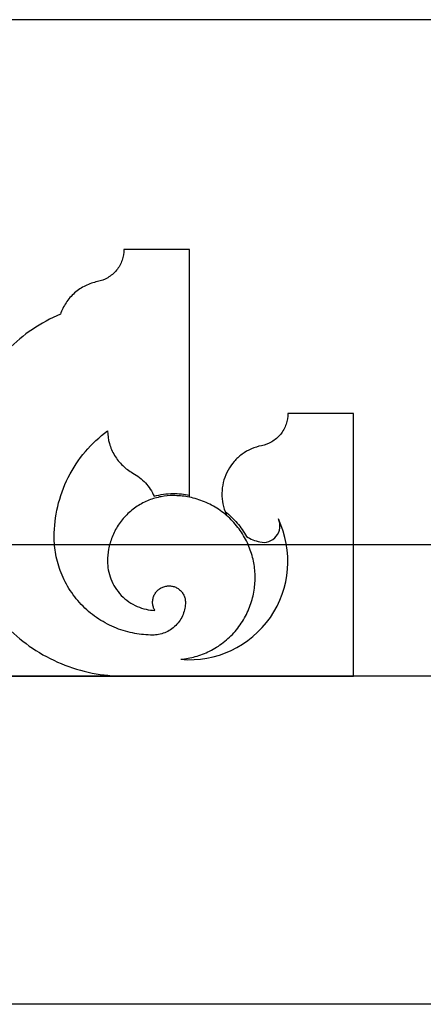
# Model space of a CAD drawing. Units: inches. Extents: x -72 to 7526, y 0 to 4848.
# Drawn here: x 3851 to 3854, y 2766 to 2774 of the extents above; entities that cross this region are included whole.
import ezdxf

# ---------------------------------------------------------------- set-up
doc = ezdxf.new("R2010")
doc.units = ezdxf.units.IN
doc.header["$LTSCALE"] = 0.5
doc.header["$MEASUREMENT"] = 0
doc.layers.add('DOME-HEMISPHERE', color=6, linetype='Continuous')

msp = doc.modelspace()

# ---------------------------------------------------------------- linework, layer by layer
at = {"layer": 'DOME-HEMISPHERE', "color": 250}
for p, q in [((3968, 2774), (3824, 2774)), ((3852.25, 2772.25), (3851.75, 2772.25)), ((3852.25, 2770.3783115), (3852.25, 2772.25)), ((3853.5, 2771), (3853, 2771)), ((3853.5, 2769), (3853.5, 2771)), ((3852.25, 2770.3623733), (3852.25, 2770.3783115)), ((3852.5216797, 2770.2530364), (3852.5329848, 2770.2234758)), ((3968, 2770), (3824, 2770)), ((3850.5354582, 2769), (3851.75, 2769)), ((3851.75, 2769), (3853.5, 2769))]:
    msp.add_line(p, q, dxfattribs=at)
at = {"layer": 'DOME-HEMISPHERE'}
for p, q in [((3968, 2769), (3824, 2769)), ((3968, 2766.5), (3824, 2766.5))]:
    msp.add_line(p, q, dxfattribs=at)
at = {"layer": 'DOME-HEMISPHERE', "color": 250}
for centre, radius, start, end in [((3852.2500001, 2769.875), 0.75, 265.00108239, 25.46758912), ((3852.8142679, 2770.1437502), 0.125, 256.6644184, 25.46758498)]:
    msp.add_arc(centre, radius, start, end, dxfattribs=at)
for points, knots in [([(3851.75, 2772.25), (3851.7499978, 2772.2219771), (3851.7454155, 2772.1947243), (3851.7362531, 2772.1682415), (3851.7265086, 2772.1400759), (3851.7121751, 2772.1144626), (3851.6932526, 2772.0914017), (3851.6743473, 2772.0683616), (3851.6520225, 2772.0493066), (3851.6262782, 2772.0342367), (3851.6021052, 2772.0200865), (3851.57627, 2772.0102755), (3851.5487726, 2772.0048037)], [0, 0, 0, 0, 0.25, 0.25, 0.25, 0.5, 0.5, 0.5, 0.75, 0.75, 0.75, 1, 1, 1, 1]), ([(3851.5487726, 2772.0048037), (3851.5169498, 2771.9984719), (3851.4864619, 2771.988185), (3851.4573086, 2771.9739429), (3851.4271125, 2771.9591913), (3851.3993913, 2771.9407043), (3851.3741451, 2771.9184819), (3851.3489188, 2771.8962771), (3851.3270664, 2771.8711234), (3851.3085879, 2771.8430209), (3851.2907689, 2771.8159213), (3851.2766996, 2771.7869835), (3851.2663801, 2771.7562076)], [0, 0, 0, 0, 0.25, 0.25, 0.25, 0.5, 0.5, 0.5, 0.75, 0.75, 0.75, 1, 1, 1, 1]), ([(3851.2663801, 2771.7562076), (3851.1915817, 2771.7248229), (3851.1205107, 2771.6865214), (3851.0531673, 2771.641303), (3850.9858357, 2771.5960925), (3850.9234854, 2771.5448038), (3850.8661165, 2771.4874369)], [0, 0, 0, 0, 0.5, 0.5, 0.5, 1, 1, 1, 1]), ([(3853, 2771), (3852.9999978, 2770.9719771), (3852.9954155, 2770.9447243), (3852.9862531, 2770.9182415), (3852.9765086, 2770.8900759), (3852.9621751, 2770.8644626), (3852.9432526, 2770.8414017), (3852.9243473, 2770.8183616), (3852.9020225, 2770.7993066), (3852.8762782, 2770.7842367), (3852.8521052, 2770.7700865), (3852.82627, 2770.7602755), (3852.7987726, 2770.7548037)], [0, 0, 0, 0, 0.25, 0.25, 0.25, 0.5, 0.5, 0.5, 0.75, 0.75, 0.75, 1, 1, 1, 1]), ([(3851.21875, 2770.0625), (3851.2187516, 2770.1396949), (3851.2275719, 2770.2158683), (3851.2452108, 2770.2910202), (3851.263347, 2770.3682907), (3851.2903081, 2770.4423636), (3851.3260941, 2770.5132388), (3851.3618679, 2770.5840899), (3851.4054691, 2770.6497605), (3851.4568976, 2770.7102506), (3851.5068904, 2770.7690521), (3851.5629515, 2770.8213717), (3851.6250809, 2770.8672093)], [0, 0, 0, 0, 0.25, 0.25, 0.25, 0.5, 0.5, 0.5, 0.75, 0.75, 0.75, 1, 1, 1, 1]), ([(3851.6250809, 2770.8672093), (3851.6257528, 2770.8349597), (3851.6305049, 2770.8033233), (3851.6393371, 2770.7722999), (3851.6484813, 2770.7401809), (3851.6616888, 2770.7098145), (3851.6789597, 2770.6812008), (3851.6962168, 2770.6526099), (3851.7169345, 2770.6267771), (3851.7411127, 2770.6037025), (3851.7644381, 2770.5814417), (3851.7902185, 2770.5624992), (3851.8184539, 2770.546875)], [0, 0, 0, 0, 0.25, 0.25, 0.25, 0.5, 0.5, 0.5, 0.75, 0.75, 0.75, 1, 1, 1, 1]), ([(3852.7987726, 2770.7548037), (3852.7723281, 2770.749542), (3852.7467484, 2770.741523), (3852.7220334, 2770.7307469), (3852.6967271, 2770.7197129), (3852.6729193, 2770.7060416), (3852.6506101, 2770.6897332), (3852.6283228, 2770.6734409), (3852.6080737, 2770.6549022), (3852.5898627, 2770.6341169), (3852.5721037, 2770.6138475), (3852.556703, 2770.5919057), (3852.5436606, 2770.5682915), (3852.5306317, 2770.5447016), (3852.5202636, 2770.5199806), (3852.5125563, 2770.4941285), (3852.5046689, 2770.4676719), (3852.4997633, 2770.4406599), (3852.4978397, 2770.4130924), (3852.4959179, 2770.3855522), (3852.4970275, 2770.3581208), (3852.5011683, 2770.3307982), (3852.5052063, 2770.3041538), (3852.5120435, 2770.2782332), (3852.5216797, 2770.2530364)], [0, 0, 0, 0, 0.125, 0.125, 0.125, 0.25, 0.25, 0.25, 0.375, 0.375, 0.375, 0.5, 0.5, 0.5, 0.625, 0.625, 0.625, 0.75, 0.75, 0.75, 0.875, 0.875, 0.875, 1, 1, 1, 1]), ([(3851.8184539, 2770.546875), (3851.8543554, 2770.5270088), (3851.8861418, 2770.5019272), (3851.9138132, 2770.4716302), (3851.9276395, 2770.456492), (3851.940147, 2770.4403163), (3851.9513356, 2770.423103), (3851.9623605, 2770.4061417), (3851.9719546, 2770.3883913), (3851.980118, 2770.3698518)], [0, 0, 0, 0, 0.5, 0.5, 0.5, 0.75, 0.75, 0.75, 1, 1, 1, 1]), ([(3852.125, 2770.375), (3852.0944176, 2770.3749987), (3852.0640905, 2770.3722163), (3852.0340185, 2770.3666527), (3852.002142, 2770.3607552), (3851.97112, 2770.3518357), (3851.9409526, 2770.3398942), (3851.9095446, 2770.3274615), (3851.8796921, 2770.311996), (3851.8513951, 2770.2934978), (3851.8225149, 2770.2746182), (3851.7958654, 2770.2529701), (3851.7714466, 2770.2285534), (3851.7470477, 2770.2041566), (3851.7253996, 2770.1775071), (3851.7065022, 2770.1486049), (3851.6880167, 2770.1203325), (3851.6725512, 2770.09048), (3851.6601058, 2770.0590474), (3851.6481719, 2770.0289065), (3851.6392524, 2769.9978845), (3851.6333473, 2769.9659815), (3851.6277837, 2769.9359235), (3851.6250013, 2769.9055964), (3851.625, 2769.875)], [0, 0, 0, 0, 0.125, 0.125, 0.125, 0.25, 0.25, 0.25, 0.375, 0.375, 0.375, 0.5, 0.5, 0.5, 0.625, 0.625, 0.625, 0.75, 0.75, 0.75, 0.875, 0.875, 0.875, 1, 1, 1, 1]), ([(3852.1846473, 2769.1278527), (3852.2217004, 2769.1314063), (3852.2581454, 2769.1382146), (3852.2939823, 2769.1482775), (3852.3318378, 2769.1589072), (3852.3683763, 2769.1729909), (3852.403598, 2769.1905287), (3852.4401778, 2769.2087427), (3852.4746501, 2769.2303461), (3852.5070149, 2769.2553389), (3852.5400057, 2769.2808151), (3852.5701543, 2769.3093179), (3852.5974605, 2769.3408471), (3852.6247488, 2769.3723557), (3852.6486514, 2769.4062674), (3852.6691685, 2769.4425823), (3852.6892692, 2769.4781603), (3852.7057255, 2769.5153656), (3852.7185374, 2769.5541983), (3852.7308568, 2769.591538), (3852.7395753, 2769.6297139), (3852.7446931, 2769.6687261), (3852.749533, 2769.7056199), (3852.7510641, 2769.7426638), (3852.7492864, 2769.7798577), (3852.74751, 2769.8170252), (3852.7424506, 2769.8537539), (3852.7341082, 2769.8900437), (3852.7252991, 2769.9283637), (3852.7129769, 2769.9655333), (3852.6971418, 2770.0015526), (3852.6806961, 2770.0389608), (3852.6607642, 2770.0744258), (3852.6373461, 2770.1079476), (3852.613475, 2770.1421178), (3852.586445, 2770.1735936), (3852.5562563, 2770.2023749), (3852.5260873, 2770.2311372), (3852.4933562, 2770.2566326), (3852.4580629, 2770.2788611), (3852.4234858, 2770.3006385), (3852.3871091, 2770.3188534), (3852.3489329, 2770.3335058), (3852.3122243, 2770.3475949), (3852.2745084, 2770.3581273), (3852.2357853, 2770.3651029), (3852.1991648, 2770.3716998), (3852.1622364, 2770.3749988), (3852.125, 2770.375)], [0.0000000596, 0.0000000596, 0.0000000596, 0.0000000596, 0.0625, 0.0625, 0.0625, 0.125, 0.125, 0.125, 0.1875, 0.1875, 0.1875, 0.25, 0.25, 0.25, 0.3125, 0.3125, 0.3125, 0.375, 0.375, 0.375, 0.4375, 0.4375, 0.4375, 0.5, 0.5, 0.5, 0.5625, 0.5625, 0.5625, 0.625, 0.625, 0.625, 0.6875, 0.6875, 0.6875, 0.75, 0.75, 0.75, 0.8125, 0.8125, 0.8125, 0.875, 0.875, 0.875, 0.9375, 0.9375, 0.9375, 1, 1, 1, 1]), ([(3852.5216797, 2770.2530364), (3852.5548061, 2770.2269121), (3852.5850578, 2770.1978004), (3852.6124348, 2770.1657014), (3852.6398027, 2770.1336132), (3852.6637738, 2770.0991453), (3852.6843483, 2770.0622977)], [0, 0, 0, 0, 0.5, 0.5, 0.5, 1, 1, 1, 1]), ([(3851.96875, 2769.3125), (3851.9228764, 2769.3125013), (3851.8773856, 2769.3166749), (3851.8322777, 2769.325021), (3851.7844563, 2769.3338691), (3851.7379234, 2769.3472483), (3851.692679, 2769.3651588), (3851.6455607, 2769.383811), (3851.6007819, 2769.4070092), (3851.5583427, 2769.4347534), (3851.5150168, 2769.4630772), (3851.4750425, 2769.4955494), (3851.4384199, 2769.5321699), (3851.4018172, 2769.5687706), (3851.369345, 2769.6087448), (3851.3410034, 2769.6520927), (3851.3132719, 2769.6945073), (3851.2900737, 2769.7392861), (3851.2714088, 2769.786429), (3851.253506, 2769.8316469), (3851.2401267, 2769.8781798), (3851.231271, 2769.9260277), (3851.2229249, 2769.9711217), (3851.2187513, 2770.0166124), (3851.21875, 2770.0625)], [0, 0, 0, 0, 0.125, 0.125, 0.125, 0.25, 0.25, 0.25, 0.375, 0.375, 0.375, 0.5, 0.5, 0.5, 0.625, 0.625, 0.625, 0.75, 0.75, 0.75, 0.875, 0.875, 0.875, 1, 1, 1, 1]), ([(3851.625, 2769.875), (3851.6250012, 2769.8525567), (3851.627, 2769.8302922), (3851.6309964, 2769.8082067), (3851.6352195, 2769.7848685), (3851.6416055, 2769.762123), (3851.6501544, 2769.7399703), (3851.6590329, 2769.7169634), (3851.670082, 2769.6950345), (3851.6833018, 2769.6741836), (3851.6967747, 2769.6529333), (3851.7122404, 2769.6332297), (3851.7296987, 2769.6150727), (3851.747138, 2769.5969355), (3851.7662216, 2769.5807109), (3851.7869494, 2769.5663992), (3851.8072427, 2769.5523875), (3851.8287226, 2769.5404891), (3851.8513892, 2769.5307039), (3851.873164, 2769.5213037), (3851.8956422, 2769.5140329), (3851.918824, 2769.5088915), (3851.9407221, 2769.5040348), (3851.9628913, 2769.5011666), (3851.9853316, 2769.500287)], [0, 0, 0, 0, 0.125, 0.125, 0.125, 0.25, 0.25, 0.25, 0.375, 0.375, 0.375, 0.5, 0.5, 0.5, 0.625, 0.625, 0.625, 0.75, 0.75, 0.75, 0.875, 0.875, 0.875, 1, 1, 1, 1]), ([(3851.9853316, 2769.500287), (3851.9807191, 2769.5083284), (3851.9770451, 2769.5167778), (3851.9743097, 2769.525635), (3851.971453, 2769.5348852), (3851.9696953, 2769.5443536), (3851.9690366, 2769.5540403), (3851.9683675, 2769.5638796), (3851.96886, 2769.5736747), (3851.970514, 2769.5834257), (3851.972148, 2769.5930589), (3851.9748811, 2769.6023847), (3851.9787131, 2769.6114031), (3851.9823979, 2769.620075), (3851.9870135, 2769.628236), (3851.9925598, 2769.6358863), (3851.9979243, 2769.6432857), (3852.0040379, 2769.6500236), (3852.0109005, 2769.6561), (3852.0180613, 2769.6624404), (3852.02586, 2769.6678923), (3852.0342966, 2769.6724559), (3852.042944, 2769.6771334), (3852.052031, 2769.6807426), (3852.0615576, 2769.6832835), (3852.0710569, 2769.6858171), (3852.0807348, 2769.6872093), (3852.0905912, 2769.6874601), (3852.1001525, 2769.6877034), (3852.1096302, 2769.6868561), (3852.1190242, 2769.6849182), (3852.1279752, 2769.6830717), (3852.1366313, 2769.6802703), (3852.1449924, 2769.6765141), (3852.1535871, 2769.6726529), (3852.1616522, 2769.6678717), (3852.1691876, 2769.6621703), (3852.1769795, 2769.6562749), (3852.1839914, 2769.6495464), (3852.1902236, 2769.6419849), (3852.1964959, 2769.6343746), (3852.2017981, 2769.6261239), (3852.2061302, 2769.6172329), (3852.2103708, 2769.6085297), (3852.2135587, 2769.5994425), (3852.215694, 2769.5899712), (3852.2177298, 2769.5809413), (3852.2187484, 2769.5717842), (3852.21875, 2769.5625)], [0, 0, 0, 0, 0.0625, 0.0625, 0.0625, 0.125, 0.125, 0.125, 0.1875, 0.1875, 0.1875, 0.25, 0.25, 0.25, 0.3125, 0.3125, 0.3125, 0.375, 0.375, 0.375, 0.4375, 0.4375, 0.4375, 0.5, 0.5, 0.5, 0.5625, 0.5625, 0.5625, 0.625, 0.625, 0.625, 0.6875, 0.6875, 0.6875, 0.75, 0.75, 0.75, 0.8125, 0.8125, 0.8125, 0.875, 0.875, 0.875, 0.9375, 0.9375, 0.9375, 1, 1, 1, 1]), ([(3852.21875, 2769.5625), (3852.2187487, 2769.5472089), (3852.2173575, 2769.5320453), (3852.2145763, 2769.5170092), (3852.2116295, 2769.5010776), (3852.2071698, 2769.4855666), (3852.2011971, 2769.4704763), (3852.1949839, 2769.4547784), (3852.1872512, 2769.4398522), (3852.1779989, 2769.4256976), (3852.1685635, 2769.4112629), (3852.1577395, 2769.3979382), (3852.1455267, 2769.3857233), (3852.1333338, 2769.3735283), (3852.120009, 2769.3627043), (3852.1055524, 2769.3532511), (3852.0914224, 2769.3440115), (3852.0764962, 2769.3362788), (3852.0607737, 2769.3300529), (3852.0457099, 2769.3240879), (3852.0301989, 2769.3196281), (3852.0142408, 2769.3166737), (3851.9992187, 2769.3138925), (3851.9840551, 2769.3125013), (3851.96875, 2769.3125)], [0, 0, 0, 0, 0.125, 0.125, 0.125, 0.25, 0.25, 0.25, 0.375, 0.375, 0.375, 0.5, 0.5, 0.5, 0.625, 0.625, 0.625, 0.75, 0.75, 0.75, 0.875, 0.875, 0.875, 1, 1, 1, 1]), ([(3850.8661165, 2769.3661165), (3850.9235854, 2769.3086495), (3850.9860641, 2769.2572746), (3851.0535525, 2769.2119919), (3851.1223645, 2769.1658211), (3851.1950622, 2769.126874), (3851.2716457, 2769.0951506), (3851.3482037, 2769.0634377), (3851.4271485, 2769.0395724), (3851.5084802, 2769.0235547), (3851.5882075, 2769.0078529), (3851.6687141, 2769.0000013), (3851.75, 2769)], [0, 0, 0, 0, 0.25, 0.25, 0.25, 0.5, 0.5, 0.5, 0.75, 0.75, 0.75, 1, 1, 1, 1])]:
    msp.add_open_spline(points, degree=3, knots=knots, dxfattribs=at)
for points in [[(3851.980118, 2770.3698518), (3852.0274195, 2770.3836986), (3852.0757135, 2770.390623), (3852.125, 2770.390625)], [(3852.125, 2770.390625), (3852.1670709, 2770.3906236), (3852.2087375, 2770.3865191), (3852.25, 2770.3783115)], [(3852.6843483, 2770.0622977), (3852.7160819, 2770.0439679), (3852.7497778, 2770.0305756), (3852.7854362, 2770.0221208)]]:
    msp.add_open_spline(points, degree=3, dxfattribs=at)

doc.saveas('drawing.dxf')
